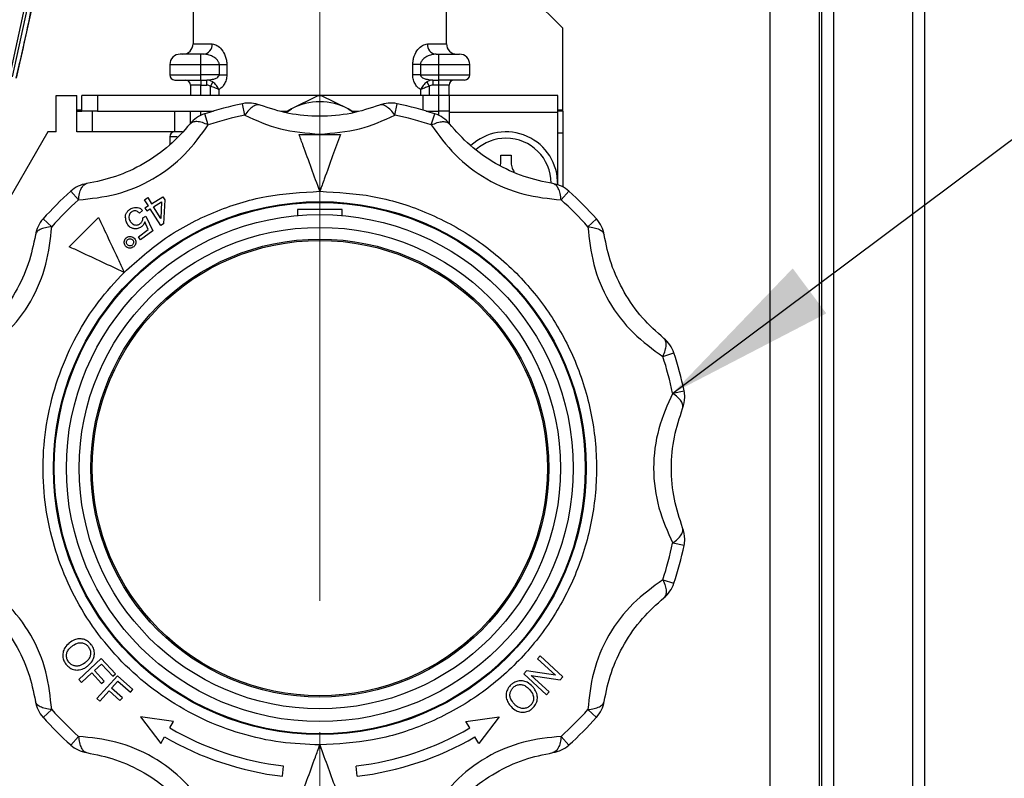
# Model space of a CAD drawing. Units: millimetres. Extents: x 10 to 416, y 10 to 287.
# Drawn here: x 159 to 178, y 52 to 67 of the extents above; entities that cross this region are included whole.
import ezdxf

# ---------------------------------------------------------------- set-up
doc = ezdxf.new("R2010")
doc.units = ezdxf.units.MM
doc.linetypes.add('CENTERX2', pattern=[20.32, 12.7, -2.54, 2.54, -2.54])
doc.dimstyles.new('SLDDIMSTYLE2', dxfattribs={"dimtxt": 0.18, "dimasz": 3.302, "dimexe": 0, "dimexo": 0.0625, "dimgap": 0, "dimtad": 0, "dimtih": 1, "dimtoh": 1, "dimdec": 0, "dimrnd": 1e-09, "dimzin": 0, "dimdsep": 46, "dimtxsty": 'Standard', "dimsah": 1, "dimcen": 0.09, "dimadec": 0, "dimazin": 0, "dimtfac": 3.302, "dimtdec": 0, "dimtofl": 0, "dimtmove": 0, "dimatfit": 3, "dimfxl": 1, "dimfrac": 2, "dimtolj": 1, "dimtzin": 0, "dimarcsym": 0})

msp = doc.modelspace()

# ---------------------------------------------------------------- linework, layer by layer
at = {"color": 7, "linetype": 'CENTERX2', "lineweight": 18}
msp.add_line((164.446, 35.209), (164.446, 128.06), dxfattribs=at)
at = {"color": 7, "linetype": 'Continuous', "lineweight": 25}
for p, q in [((174.146, 127.052), (174.146, 37.492)), ((174.386, 37.492), (174.386, 127.052)), ((175.906, 127.052), (175.906, 37.492)), ((176.146, 37.492), (176.146, 127.052)), ((174.106, 40.292), (174.106, 124.252)), ((173.146, 124.052), (173.146, 40.492)), ((169.146, 66.592), (167.557, 68.18)), ((166.896, 66.292), (166.896, 67.258)), ((158.774, 67.187), (158.444, 65.667)), ((158.504, 65.655), (158.838, 67.193)), ((158.914, 67.169), (158.578, 65.626)), ((161.996, 67.131), (161.996, 66.292)), ((169.146, 65.012), (169.146, 66.592)), ((162.146, 65.892), (162.146, 66.092)), ((162.196, 66.092), (162.146, 66.092)), ((166.696, 66.092), (166.746, 66.092)), ((166.746, 65.892), (166.746, 66.092)), ((161.546, 65.892), (162.146, 65.892)), ((161.546, 65.892), (161.546, 65.692)), ((162.146, 65.892), (162.501, 65.892)), ((162.146, 65.692), (162.146, 65.892)), ((162.501, 65.892), (162.648, 65.892)), ((162.501, 65.892), (162.501, 65.692)), ((162.648, 65.892), (162.648, 65.692)), ((166.244, 65.692), (166.244, 65.892)), ((166.391, 65.892), (166.244, 65.892)), ((166.391, 65.892), (166.391, 65.692)), ((166.391, 65.892), (166.746, 65.892)), ((166.746, 65.692), (166.746, 65.892)), ((166.746, 65.892), (167.346, 65.892)), ((167.346, 65.692), (167.346, 65.892)), ((161.546, 65.692), (162.146, 65.692)), ((162.501, 65.692), (162.146, 65.692)), ((162.146, 65.592), (162.146, 65.692)), ((162.501, 65.692), (162.648, 65.692)), ((166.391, 65.692), (166.244, 65.692)), ((166.391, 65.692), (166.746, 65.692)), ((166.746, 65.592), (166.746, 65.692)), ((166.746, 65.692), (167.346, 65.692)), ((162.146, 65.492), (161.946, 65.492)), ((161.946, 65.492), (161.946, 65.292)), ((162.146, 65.592), (162.261, 65.592)), ((162.146, 65.592), (162.146, 65.492)), ((162.146, 65.492), (162.261, 65.492)), ((162.261, 65.592), (162.338, 65.603)), ((162.261, 65.492), (162.261, 65.592)), ((162.376, 65.555), (162.333, 65.475)), ((166.516, 65.555), (166.558, 65.475)), ((166.554, 65.603), (166.631, 65.592)), ((166.631, 65.592), (166.746, 65.592)), ((166.631, 65.592), (166.631, 65.492)), ((166.746, 65.492), (166.631, 65.492)), ((166.746, 65.492), (166.746, 65.592)), ((166.946, 65.492), (166.746, 65.492)), ((166.946, 65.292), (166.946, 65.492)), ((159.346, 65.292), (159.746, 65.292)), ((159.346, 64.592), (159.346, 65.292)), ((159.746, 65.012), (159.746, 65.292)), ((159.846, 64.992), (159.846, 65.292)), ((160.146, 65.292), (159.846, 65.292)), ((160.146, 65.292), (160.146, 64.992)), ((166.446, 65.292), (160.146, 65.292)), ((162.997, 64.914), (162.95, 65.134)), ((164.41, 65.288), (163.896, 65.033)), ((164.996, 65.033), (164.482, 65.288)), ((165.895, 64.914), (165.942, 65.134)), ((166.446, 65.008), (166.446, 65.292)), ((166.746, 65.292), (166.446, 65.292)), ((166.746, 64.992), (166.746, 65.292)), ((166.946, 65.292), (166.746, 65.292)), ((166.946, 65.292), (166.946, 64.972)), ((169.046, 65.292), (166.946, 65.292)), ((169.046, 64.972), (169.046, 65.292)), ((159.746, 64.992), (159.746, 65.012)), ((159.746, 64.592), (159.746, 64.992)), ((159.746, 64.992), (159.846, 64.992)), ((160.146, 64.992), (159.846, 64.992)), ((160.046, 64.992), (160.046, 64.592)), ((160.146, 64.992), (162.389, 64.992)), ((161.646, 64.592), (161.646, 64.992)), ((161.946, 64.754), (161.946, 64.992)), ((162.289, 64.725), (162.22, 64.939)), ((163.695, 64.992), (163.828, 64.992)), ((163.896, 65.033), (163.785, 64.966)), ((163.793, 64.968), (163.896, 65.033)), ((164.996, 65.033), (165.095, 64.971)), ((165.107, 64.966), (164.996, 65.033)), ((165.064, 64.992), (165.197, 64.992)), ((166.503, 64.992), (166.746, 64.992)), ((166.602, 64.725), (166.672, 64.939)), ((166.946, 64.992), (166.746, 64.992)), ((166.946, 64.972), (169.046, 64.972)), ((166.946, 64.972), (166.946, 64.754)), ((169.146, 64.992), (169.046, 64.992)), ((169.046, 63.592), (169.046, 64.972)), ((169.146, 64.992), (169.146, 65.012)), ((169.146, 64.992), (169.146, 64.572)), ((159.187, 64.592), (155.146, 57.592)), ((159.346, 64.592), (159.187, 64.592)), ((160.046, 64.592), (159.746, 64.592)), ((161.646, 64.592), (160.046, 64.592)), ((161.79, 64.592), (161.646, 64.592)), ((169.146, 64.572), (169.146, 63.525)), ((161.546, 64.492), (161.546, 64.338)), ((167.94, 63.938), (167.946, 63.992)), ((167.946, 63.992), (167.946, 64.142)), ((168.146, 64.142), (168.146, 63.992)), ((159.78, 63.276), (159.629, 63.443)), ((169.112, 63.276), (169.263, 63.443)), ((161.058, 63.28), (161.12, 63.319)), ((161.133, 63.16), (161.058, 63.28)), ((161.12, 63.319), (161.195, 63.199)), ((161.195, 63.199), (161.412, 63.335)), ((161.23, 63.143), (161.387, 63.241)), ((161.387, 63.241), (161.372, 62.917)), ((161.412, 63.335), (161.448, 63.279)), ((161.448, 63.279), (161.423, 62.811)), ((161.02, 63.07), (160.962, 63.019)), ((161.133, 63.16), (161.066, 63.118)), ((161.066, 63.118), (161.101, 63.062)), ((161.101, 63.062), (161.169, 63.104)), ((161.373, 62.779), (161.169, 63.104)), ((161.372, 62.917), (161.23, 63.143)), ((164.876, 63.092), (164.016, 63.092)), ((164.016, 63.092), (164.016, 62.973)), ((164.876, 62.973), (164.876, 63.092)), ((159.262, 62.758), (159.095, 62.908)), ((159.602, 62.369), (160.168, 62.935)), ((161.023, 62.927), (161.084, 62.961)), ((161.13, 62.702), (161.061, 62.85)), ((161.084, 62.961), (161.219, 62.681)), ((169.63, 62.758), (169.797, 62.908)), ((160.939, 62.561), (161.13, 62.702)), ((161.219, 62.681), (160.981, 62.505)), ((161.423, 62.811), (161.373, 62.779)), ((160.981, 62.505), (160.939, 62.561)), ((171.079, 60.248), (171.293, 60.318)), ((171.269, 59.541), (171.489, 59.587)), ((171.489, 56.596), (171.269, 56.642)), ((171.079, 55.935), (171.293, 55.865)), ((168.706, 54.461), (168.655, 54.405)), ((169.147, 54.06), (168.706, 54.461)), ((160.221, 54.411), (159.786, 54.005)), ((160.089, 54.18), (160.224, 54.305)), ((160.495, 54.117), (160.221, 54.411)), ((160.224, 54.305), (160.443, 54.07)), ((168.655, 54.405), (169.001, 54.09)), ((159.84, 53.948), (160.038, 54.132)), ((160.038, 54.132), (160.228, 53.928)), ((160.279, 53.976), (160.089, 54.18)), ((160.533, 54.079), (160.136, 53.638)), ((160.443, 54.07), (160.495, 54.117)), ((160.83, 53.811), (160.533, 54.079)), ((168.445, 54.174), (168.39, 54.114)), ((168.39, 54.114), (168.831, 53.713)), ((169.001, 54.09), (168.445, 54.174)), ((168.882, 53.769), (168.536, 54.084)), ((168.536, 54.084), (169.092, 54)), ((159.786, 54.005), (159.84, 53.948)), ((160.228, 53.928), (160.279, 53.976)), ((160.421, 53.838), (160.544, 53.975)), ((160.544, 53.975), (160.783, 53.759)), ((169.092, 54), (169.147, 54.06)), ((160.194, 53.586), (160.375, 53.786)), ((160.375, 53.786), (160.581, 53.6)), ((160.628, 53.652), (160.421, 53.838)), ((160.783, 53.759), (160.83, 53.811)), ((168.831, 53.713), (168.882, 53.769)), ((160.136, 53.638), (160.194, 53.586)), ((160.581, 53.6), (160.628, 53.652)), ((159.262, 53.425), (159.095, 53.275)), ((169.63, 53.425), (169.797, 53.275)), ((160.976, 53.282), (161.372, 52.767)), ((161.62, 53.197), (160.976, 53.282)), ((161.546, 53.069), (161.62, 53.197)), ((167.272, 53.197), (167.916, 53.282)), ((167.346, 53.069), (167.272, 53.197)), ((167.916, 53.282), (167.52, 52.767)), ((159.78, 52.907), (159.629, 52.74)), ((161.372, 52.767), (161.446, 52.895)), ((167.52, 52.767), (167.446, 52.895)), ((169.112, 52.907), (169.263, 52.74)), ((163.724, 52.135), (163.742, 52.334)), ((165.168, 52.135), (165.15, 52.334))]:
    msp.add_line(p, q, dxfattribs=at)
at = {"color": 8, "linetype": 'Continuous', "lineweight": 25}
for p, q in [((161.996, 66.292), (162.366, 66.292)), ((166.526, 66.292), (166.896, 66.292)), ((162.146, 65.292), (162.146, 65.492)), ((166.746, 65.292), (166.746, 65.492)), ((162.333, 65.292), (162.333, 65.475)), ((162.493, 65.409), (162.493, 65.292)), ((166.399, 65.292), (166.399, 65.409)), ((166.558, 65.475), (166.558, 65.292)), ((159.846, 65.012), (159.746, 65.012)), ((162.146, 64.909), (162.146, 64.992)), ((162.333, 64.975), (162.333, 64.992)), ((166.558, 64.992), (166.558, 64.975)), ((166.746, 64.909), (166.746, 64.992)), ((169.146, 65.012), (169.046, 65.012)), ((169.046, 64.572), (169.146, 64.572)), ((161.688, 64.492), (161.546, 64.492))]:
    msp.add_line(p, q, dxfattribs=at)
at = {"color": 7, "linetype": 'Continuous', "lineweight": 25}
for radius in [5.15, 5.134, 4.9, 4.653, 4.427, 4.4]:
    msp.add_circle((164.446, 58.092), radius, dxfattribs=at)
for centre, radius, start, end in [((161.796, 66.292), 0.2, 270, 0), ((162.18, 66.278), 0.187, 275.0487, 4.2851), ((166.712, 66.278), 0.187, 175.7149, 264.9513), ((167.096, 66.292), 0.2, 180, 270), ((161.746, 65.892), 0.2, 90, 180), ((167.146, 65.892), 0.2, 0, 90), ((161.646, 65.692), 0.1, 180, 270), ((167.246, 65.692), 0.1, 270, 0), ((161.846, 65.492), 0.1, 0, 90), ((167.046, 65.492), 0.1, 90, 180), ((164.446, 58.092), 7.2, 101.9906, 108.0094), ((163.075, 64.548), 0.6, 68.8488, 101.9906), ((164.446, 64.025), 1.148, 61.3767, 118.6233), ((164.446, 63.974), 1.314, 88.438, 91.562), ((165.817, 64.548), 0.6, 78.0094, 111.1512), ((164.446, 58.092), 7.2, 71.9906, 78.0094), ((162.405, 64.368), 0.6, 108.0094, 141.1512), ((166.487, 64.368), 0.6, 38.8488, 71.9906), ((164.446, 58.092), 6.975, 101.9906, 108.0094), ((164.446, 58.092), 6.975, 71.9906, 78.0094), ((161.646, 64.492), 0.1, 90, 180), ((168.046, 63.592), 1, 358.6526, 132.9101), ((160.031, 62.997), 0.6, 98.8488, 131.9906), ((168.861, 62.997), 0.6, 48.0094, 81.1512), ((164.446, 58.092), 7.2, 131.9906, 138.0094), ((164.446, 58.092), 7.2, 41.9906, 48.0094), ((164.446, 58.092), 6.975, 131.9906, 138.0094), ((164.446, 58.092), 6.975, 41.9906, 48.0094), ((159.54, 62.507), 0.6, 138.0094, 171.1512), ((169.351, 62.507), 0.6, 8.8488, 41.9906), ((170.723, 60.132), 0.6, 18.0094, 51.1512), ((164.446, 58.092), 6.975, 11.9906, 18.0094), ((164.446, 58.092), 7.2, 11.9906, 18.0094), ((170.902, 59.463), 0.6, 338.8488, 360), ((170.902, 59.463), 0.6, 0, 11.9906), ((170.902, 56.72), 0.6, 360, 21.1512), ((164.446, 58.092), 6.975, 341.9906, 348.0094), ((164.446, 58.092), 7.2, 341.9906, 348.0094), ((170.902, 56.72), 0.6, 348.0094, 360), ((170.723, 56.051), 0.6, 308.8488, 341.9906), ((159.54, 53.676), 0.6, 188.8488, 221.9906), ((169.351, 53.676), 0.6, 318.0094, 351.1512), ((164.446, 58.092), 6.975, 221.9906, 228.0094), ((164.446, 58.092), 6.975, 311.9906, 318.0094), ((164.446, 58.092), 7.2, 221.9906, 228.0094), ((164.446, 58.092), 7.2, 311.9906, 318.0094), ((164.446, 58.092), 5.8, 240, 263.0239), ((164.446, 58.092), 5.8, 276.9761, 300), ((160.031, 53.186), 0.6, 228.0094, 261.1512), ((164.446, 58.092), 6, 240, 263.0898), ((164.446, 58.092), 6, 276.9102, 300), ((168.861, 53.186), 0.6, 278.8488, 311.9906)]:
    msp.add_arc(centre, radius, start, end, dxfattribs=at)
at = {"color": 8, "linetype": 'Continuous', "lineweight": 25}
for start, end in [(90, 131.2458), (0.5747, 90)]:
    msp.add_arc((168.046, 63.592), 0.875, start, end, dxfattribs=at)
at = {"color": 7, "linetype": 'Continuous', "lineweight": 25}
for points, knots in [([(158.904, 67.172), (158.847, 66.883), (158.745, 66.367), (158.623, 65.854), (158.569, 65.629)], [0, 0, 0, 0, 0.560003, 1, 1, 1, 1]), ([(162.366, 66.292), (162.397, 66.286), (162.458, 66.274), (162.551, 66.189), (162.613, 66.081), (162.644, 65.976), (162.646, 65.919), (162.648, 65.892)], [0, 0, 0, 0, 0.2496422, 0.4996757, 0.7490783, 0.8763842, 1, 1, 1, 1]), ([(166.244, 65.892), (166.245, 65.919), (166.248, 65.976), (166.279, 66.082), (166.341, 66.189), (166.434, 66.274), (166.496, 66.286), (166.526, 66.292)], [0, 0, 0, 0, 0.124069, 0.25188, 0.501987, 0.751254, 1, 1, 1, 1]), ([(162.146, 66.092), (162.096, 66.092), (162.018, 66.092), (161.925, 66.092), (161.861, 66.092), (161.809, 66.092), (161.76, 66.092), (161.751, 66.092), (161.746, 66.092)], [0, 0, 0, 0, 0.239443, 0.369636, 0.5, 0.630193, 0.760557, 1, 1, 1, 1]), ([(162.501, 65.892), (162.501, 65.9), (162.499, 65.917), (162.486, 65.952), (162.448, 66.003), (162.375, 66.05), (162.285, 66.085), (162.226, 66.089), (162.196, 66.092)], [0, 0, 0, 0, 0.05455, 0.113189, 0.250518, 0.499956, 0.750088, 1, 1, 1, 1]), ([(166.696, 66.092), (166.666, 66.089), (166.607, 66.085), (166.517, 66.05), (166.444, 66.003), (166.406, 65.952), (166.393, 65.917), (166.391, 65.9), (166.391, 65.892)], [0, 0, 0, 0, 0.249557, 0.499373, 0.748818, 0.886547, 0.945329, 1, 1, 1, 1]), ([(166.746, 66.092), (166.796, 66.092), (166.874, 66.092), (166.967, 66.092), (167.031, 66.092), (167.082, 66.092), (167.132, 66.092), (167.141, 66.092), (167.146, 66.092)], [0, 0, 0, 0, 0.239443, 0.369636, 0.5, 0.630193, 0.760557, 1, 1, 1, 1]), ([(162.648, 65.692), (162.647, 65.675), (162.646, 65.642), (162.632, 65.578), (162.6, 65.508), (162.55, 65.444), (162.512, 65.421), (162.493, 65.409)], [0, 0, 0, 0, 0.124326, 0.250839, 0.500811, 0.750534, 1, 1, 1, 1]), ([(166.399, 65.409), (166.38, 65.421), (166.342, 65.444), (166.292, 65.508), (166.26, 65.578), (166.246, 65.642), (166.245, 65.675), (166.244, 65.692)], [0, 0, 0, 0, 0.249466, 0.499189, 0.749161, 0.875662, 1, 1, 1, 1]), ([(161.646, 65.592), (161.653, 65.592), (161.663, 65.592), (161.725, 65.592), (161.79, 65.592), (161.869, 65.592), (161.986, 65.592), (162.083, 65.592), (162.146, 65.592)], [0, 0, 0, 0, 0.239443, 0.369653, 0.5, 0.63021, 0.760557, 1, 1, 1, 1]), ([(162.376, 65.555), (162.358, 65.565), (162.322, 65.587), (162.281, 65.59), (162.261, 65.592)], [0, 0, 0, 0, 0.508459, 1, 1, 1, 1]), ([(162.333, 65.475), (162.322, 65.479), (162.299, 65.49), (162.274, 65.491), (162.261, 65.492)], [0, 0, 0, 0, 0.485086, 1, 1, 1, 1]), ([(162.493, 65.409), (162.487, 65.422), (162.474, 65.448), (162.447, 65.487), (162.415, 65.525), (162.389, 65.545), (162.376, 65.555)], [0, 0, 0, 0, 0.247753, 0.493874, 0.742991, 1, 1, 1, 1]), ([(166.516, 65.555), (166.503, 65.545), (166.477, 65.525), (166.445, 65.487), (166.418, 65.448), (166.405, 65.422), (166.399, 65.409)], [0, 0, 0, 0, 0.257009, 0.506126, 0.752247, 1, 1, 1, 1]), ([(166.631, 65.592), (166.611, 65.59), (166.57, 65.587), (166.534, 65.565), (166.516, 65.555)], [0, 0, 0, 0, 0.491541, 1, 1, 1, 1]), ([(166.631, 65.492), (166.618, 65.491), (166.593, 65.49), (166.57, 65.479), (166.558, 65.475)], [0, 0, 0, 0, 0.514914, 1, 1, 1, 1]), ([(167.246, 65.592), (167.239, 65.592), (167.229, 65.592), (167.167, 65.592), (167.102, 65.592), (167.022, 65.592), (166.906, 65.592), (166.809, 65.592), (166.746, 65.592)], [0, 0, 0, 0, 0.239443, 0.369653, 0.5, 0.63021, 0.760557, 1, 1, 1, 1]), ([(162.333, 65.475), (162.348, 65.47), (162.379, 65.461), (162.423, 65.445), (162.458, 65.428), (162.48, 65.417), (162.49, 65.411), (162.493, 65.409)], [0, 0, 0, 0, 0.228238, 0.49855, 0.748927, 0.915837, 1, 1, 1, 1]), ([(166.399, 65.409), (166.402, 65.411), (166.421, 65.422), (166.459, 65.441), (166.513, 65.461), (166.544, 65.47), (166.558, 65.475)], [0, 0, 0, 0, 0.084337, 0.500659, 0.771386, 1, 1, 1, 1]), ([(163.291, 65.107), (163.271, 65.111), (163.23, 65.119), (163.155, 65.083), (163.075, 65.017), (163.023, 64.948), (162.997, 64.914)], [0, 0, 0, 0, 0.245891, 0.5, 0.754109, 1, 1, 1, 1]), ([(165.895, 64.914), (165.869, 64.948), (165.817, 65.017), (165.737, 65.083), (165.662, 65.119), (165.621, 65.111), (165.601, 65.107)], [0, 0, 0, 0, 0.245891, 0.5, 0.754109, 1, 1, 1, 1]), ([(165.601, 65.107), (165.42, 65.047), (165.059, 64.928), (164.445, 64.873), (163.831, 64.928), (163.472, 65.047), (163.291, 65.107)], [0, 0, 0, 0, 0.2499, 0.501111, 0.749886, 1, 1, 1, 1]), ([(161.938, 64.745), (161.812, 64.603), (161.559, 64.318), (161.054, 63.964), (160.495, 63.705), (160.124, 63.628), (159.938, 63.59)], [0, 0, 0, 0, 0.2499, 0.501111, 0.749886, 1, 1, 1, 1]), ([(162.289, 64.725), (162.25, 64.741), (162.171, 64.775), (162.068, 64.792), (161.985, 64.785), (161.954, 64.758), (161.938, 64.745)], [0, 0, 0, 0, 0.245891, 0.5, 0.754109, 1, 1, 1, 1]), ([(162.997, 64.914), (163.219, 64.812), (163.662, 64.609), (164.185, 64.567), (164.446, 64.547)], [0, 0, 0, 0, 0.501793, 1, 1, 1, 1]), ([(164.446, 64.547), (164.708, 64.567), (165.231, 64.609), (165.674, 64.813), (165.895, 64.914)], [0, 0, 0, 0, 0.501025, 1, 1, 1, 1]), ([(166.602, 64.725), (166.642, 64.741), (166.721, 64.775), (166.824, 64.792), (166.907, 64.785), (166.938, 64.758), (166.954, 64.745)], [0, 0, 0, 0, 0.2458911, 0.5, 0.7541089, 1, 1, 1, 1]), ([(168.954, 63.59), (168.768, 63.628), (168.395, 63.705), (167.836, 63.965), (167.332, 64.319), (167.08, 64.603), (166.954, 64.745)], [0, 0, 0, 0, 0.2499, 0.5011112, 0.7498863, 1, 1, 1, 1]), ([(159.78, 63.276), (160.022, 63.301), (160.505, 63.352), (161.238, 63.652), (161.863, 64.137), (162.147, 64.529), (162.289, 64.725)], [0, 0, 0, 0, 0.2510565, 0.5003198, 0.7506702, 1, 1, 1, 1]), ([(164.046, 64.542), (164.179, 64.542), (164.446, 64.542), (164.713, 64.542), (164.846, 64.542)], [0, 0, 0, 0, 0.5, 1, 1, 1, 1]), ([(164.446, 63.442), (164.392, 63.589), (164.284, 63.888), (164.149, 64.257), (164.072, 64.469), (164.046, 64.542)], [0, 0, 0, 0, 0.390232, 0.791487, 1, 1, 1, 1]), ([(164.846, 64.542), (164.796, 64.404), (164.695, 64.126), (164.558, 63.75), (164.475, 63.52), (164.446, 63.442)], [0, 0, 0, 0, 0.389936, 0.791484, 1, 1, 1, 1]), ([(166.602, 64.725), (166.746, 64.528), (167.031, 64.135), (167.657, 63.65), (168.39, 63.351), (168.872, 63.301), (169.112, 63.276)], [0, 0, 0, 0, 0.251056, 0.50032, 0.75067, 1, 1, 1, 1]), ([(168.146, 63.992), (168.149, 63.957), (168.154, 63.894), (168.189, 63.841), (168.205, 63.816)], [0, 0, 0, 0, 0.539844, 1, 1, 1, 1]), ([(159.78, 63.276), (159.785, 63.318), (159.796, 63.403), (159.831, 63.498), (159.878, 63.568), (159.917, 63.582), (159.938, 63.59)], [0, 0, 0, 0, 0.24407, 0.500007, 0.733917, 1, 1, 1, 1]), ([(169.112, 63.276), (169.107, 63.318), (169.096, 63.403), (169.061, 63.498), (169.014, 63.568), (168.975, 63.582), (168.954, 63.59)], [0, 0, 0, 0, 0.244077, 0.500007, 0.733926, 1, 1, 1, 1]), ([(160.663, 61.875), (160.922, 62.106), (161.445, 62.574), (162.387, 63.063), (163.399, 63.383), (164.099, 63.422), (164.446, 63.442)], [0, 0, 0, 0, 0.247575, 0.5, 0.752425, 1, 1, 1, 1]), ([(164.446, 63.442), (164.788, 63.422), (165.483, 63.384), (166.497, 63.069), (167.286, 62.65), (167.858, 62.224), (168.377, 61.75), (168.925, 61.077), (169.416, 60.161), (169.725, 59.156), (169.832, 58.092), (169.725, 57.027), (169.416, 56.022), (168.925, 55.105), (168.264, 54.295), (167.443, 53.616), (166.497, 53.114), (165.483, 52.799), (164.788, 52.761), (164.446, 52.742)], [0, 0, 0, 0, 0.061033, 0.124078, 0.187965, 0.219733, 0.251507, 0.31333, 0.373799, 0.436295, 0.50004, 0.563785, 0.62628, 0.68675, 0.748572, 0.812035, 0.875922, 0.938967, 1, 1, 1, 1]), ([(160.685, 62.939), (160.687, 62.96), (160.692, 63.001), (160.724, 63.054), (160.754, 63.078), (160.767, 63.09)], [0, 0, 0, 0, 0.364068, 0.702372, 1, 1, 1, 1]), ([(160.803, 63.041), (160.793, 63.032), (160.772, 63.014), (160.755, 62.973), (160.752, 62.928), (160.765, 62.885), (160.781, 62.861), (160.788, 62.85)], [0, 0, 0, 0, 0.187341, 0.376204, 0.594424, 0.809258, 1, 1, 1, 1]), ([(160.767, 63.09), (160.79, 63.104), (160.83, 63.128), (160.895, 63.135), (160.952, 63.123), (160.994, 63.097), (161.014, 63.076), (161.02, 63.07)], [0, 0, 0, 0, 0.277511, 0.48163, 0.685175, 0.89879, 1, 1, 1, 1]), ([(160.962, 63.019), (160.945, 63.034), (160.918, 63.057), (160.871, 63.066), (160.834, 63.061), (160.813, 63.048), (160.803, 63.041)], [0, 0, 0, 0, 0.387673, 0.595163, 0.80306, 1, 1, 1, 1]), ([(160.168, 62.935), (160.23, 62.803), (160.355, 62.535), (160.524, 62.172), (160.628, 61.95), (160.663, 61.875)], [0, 0, 0, 0, 0.389936, 0.791484, 1, 1, 1, 1]), ([(160.685, 62.939), (160.686, 62.915), (160.688, 62.878), (160.707, 62.831), (160.722, 62.81), (160.73, 62.798)], [0, 0, 0, 0, 0.471697, 0.73217, 1, 1, 1, 1]), ([(160.788, 62.85), (160.803, 62.833), (160.826, 62.806), (160.873, 62.789), (160.913, 62.789), (160.946, 62.8), (160.963, 62.812), (160.97, 62.817)], [0, 0, 0, 0, 0.321055, 0.512494, 0.704358, 0.880327, 1, 1, 1, 1]), ([(160.97, 62.817), (160.983, 62.828), (161.008, 62.851), (161.023, 62.892), (161.023, 62.918), (161.023, 62.927)], [0, 0, 0, 0, 0.396879, 0.777623, 1, 1, 1, 1]), ([(161.061, 62.85), (161.057, 62.838), (161.048, 62.817), (161.027, 62.783), (161.006, 62.764), (160.993, 62.753)], [0, 0, 0, 0, 0.3150197, 0.5728883, 1, 1, 1, 1]), ([(157.813, 60.248), (158.01, 60.391), (158.403, 60.676), (158.888, 61.303), (159.186, 62.035), (159.237, 62.517), (159.262, 62.758)], [0, 0, 0, 0, 0.251056, 0.50032, 0.75067, 1, 1, 1, 1]), ([(159.262, 62.758), (159.22, 62.752), (159.134, 62.742), (159.036, 62.706), (158.968, 62.658), (158.954, 62.619), (158.948, 62.599)], [0, 0, 0, 0, 0.2458911, 0.5, 0.7541089, 1, 1, 1, 1]), ([(160.993, 62.753), (160.971, 62.74), (160.93, 62.716), (160.861, 62.714), (160.8, 62.732), (160.757, 62.764), (160.737, 62.789), (160.73, 62.798)], [0, 0, 0, 0, 0.244865, 0.472064, 0.66964, 0.874808, 1, 1, 1, 1]), ([(169.63, 62.758), (169.656, 62.516), (169.706, 62.033), (170.006, 61.299), (170.491, 60.675), (170.883, 60.39), (171.079, 60.248)], [0, 0, 0, 0, 0.251056, 0.50032, 0.75067, 1, 1, 1, 1]), ([(169.63, 62.758), (169.672, 62.752), (169.758, 62.742), (169.856, 62.706), (169.924, 62.658), (169.938, 62.619), (169.944, 62.599)], [0, 0, 0, 0, 0.2458911, 0.5, 0.7541089, 1, 1, 1, 1]), ([(158.948, 62.599), (158.909, 62.413), (158.832, 62.041), (158.572, 61.482), (158.218, 60.977), (157.935, 60.726), (157.793, 60.599)], [0, 0, 0, 0, 0.2499, 0.501111, 0.749886, 1, 1, 1, 1]), ([(160.69, 62.384), (160.681, 62.398), (160.664, 62.423), (160.662, 62.467), (160.671, 62.506), (160.689, 62.531), (160.701, 62.542), (160.704, 62.544)], [0, 0, 0, 0, 0.271726, 0.50764, 0.721377, 0.947652, 1, 1, 1, 1]), ([(160.704, 62.544), (160.714, 62.551), (160.736, 62.566), (160.775, 62.572), (160.814, 62.566), (160.844, 62.55), (160.858, 62.535), (160.863, 62.53)], [0, 0, 0, 0, 0.219053, 0.439252, 0.6458, 0.881165, 1, 1, 1, 1]), ([(160.724, 62.413), (160.719, 62.42), (160.708, 62.435), (160.707, 62.462), (160.712, 62.486), (160.723, 62.501), (160.73, 62.508), (160.732, 62.509)], [0, 0, 0, 0, 0.258827, 0.501646, 0.72314, 0.944735, 1, 1, 1, 1]), ([(160.732, 62.509), (160.74, 62.515), (160.755, 62.525), (160.782, 62.527), (160.806, 62.521), (160.82, 62.51), (160.827, 62.503), (160.829, 62.501)], [0, 0, 0, 0, 0.264231, 0.499965, 0.71503, 0.940334, 1, 1, 1, 1]), ([(160.829, 62.501), (160.834, 62.493), (160.845, 62.478), (160.846, 62.451), (160.84, 62.427), (160.829, 62.412), (160.822, 62.405), (160.821, 62.404)], [0, 0, 0, 0, 0.264872, 0.507348, 0.725263, 0.943061, 1, 1, 1, 1]), ([(160.863, 62.53), (160.871, 62.519), (160.886, 62.497), (160.891, 62.458), (160.885, 62.419), (160.869, 62.389), (160.854, 62.375), (160.849, 62.371)], [0, 0, 0, 0, 0.224503, 0.45152, 0.653847, 0.883572, 1, 1, 1, 1]), ([(171.099, 60.599), (170.957, 60.725), (170.673, 60.978), (170.319, 61.483), (170.059, 62.042), (169.983, 62.413), (169.944, 62.599)], [0, 0, 0, 0, 0.2499, 0.501111, 0.749886, 1, 1, 1, 1]), ([(160.663, 61.875), (160.521, 61.941), (160.233, 62.075), (159.877, 62.241), (159.672, 62.337), (159.602, 62.369)], [0, 0, 0, 0, 0.390232, 0.791487, 1, 1, 1, 1]), ([(160.849, 62.371), (160.838, 62.363), (160.816, 62.347), (160.775, 62.342), (160.736, 62.348), (160.708, 62.365), (160.694, 62.379), (160.69, 62.384)], [0, 0, 0, 0, 0.227441, 0.45672, 0.661397, 0.890581, 1, 1, 1, 1]), ([(160.821, 62.404), (160.813, 62.399), (160.798, 62.389), (160.771, 62.387), (160.747, 62.393), (160.732, 62.403), (160.725, 62.411), (160.724, 62.413)], [0, 0, 0, 0, 0.259757, 0.493629, 0.7121, 0.93603, 1, 1, 1, 1]), ([(164.446, 52.742), (164.193, 52.752), (163.68, 52.773), (162.915, 52.946), (162.167, 53.228), (161.462, 53.626), (160.825, 54.125), (160.277, 54.708), (159.83, 55.35), (159.487, 56.037), (159.244, 56.766), (159.105, 57.536), (159.081, 58.336), (159.179, 59.139), (159.396, 59.919), (159.725, 60.647), (160.143, 61.311), (160.492, 61.689), (160.663, 61.875)], [0, 0, 0, 0, 0.06012, 0.122234, 0.185754, 0.25, 0.314246, 0.377766, 0.43988, 0.5, 0.56012, 0.622234, 0.685754, 0.75, 0.814246, 0.877766, 0.93988, 1, 1, 1, 1]), ([(171.079, 60.248), (171.096, 60.289), (171.13, 60.369), (171.147, 60.471), (171.14, 60.552), (171.112, 60.584), (171.099, 60.599)], [0, 0, 0, 0, 0.256831, 0.499999, 0.754108, 1, 1, 1, 1]), ([(171.269, 59.541), (171.17, 59.318), (170.972, 58.875), (170.865, 58.089), (170.973, 57.306), (171.17, 56.863), (171.269, 56.642)], [0, 0, 0, 0, 0.251056, 0.50032, 0.75067, 1, 1, 1, 1]), ([(171.462, 59.246), (171.465, 59.266), (171.473, 59.307), (171.438, 59.382), (171.371, 59.463), (171.303, 59.515), (171.269, 59.541)], [0, 0, 0, 0, 0.245891, 0.5, 0.754109, 1, 1, 1, 1]), ([(171.462, 56.937), (171.402, 57.117), (171.282, 57.478), (171.228, 58.092), (171.282, 58.706), (171.402, 59.066), (171.462, 59.246)], [0, 0, 0, 0, 0.2499, 0.501111, 0.749886, 1, 1, 1, 1]), ([(171.269, 56.642), (171.303, 56.668), (171.371, 56.72), (171.438, 56.801), (171.473, 56.876), (171.465, 56.917), (171.462, 56.937)], [0, 0, 0, 0, 0.245891, 0.5, 0.754109, 1, 1, 1, 1]), ([(159.262, 53.425), (159.236, 53.667), (159.186, 54.15), (158.886, 54.884), (158.401, 55.508), (158.008, 55.793), (157.813, 55.935)], [0, 0, 0, 0, 0.251056, 0.50032, 0.75067, 1, 1, 1, 1]), ([(171.079, 55.935), (170.882, 55.792), (170.489, 55.507), (170.004, 54.88), (169.706, 54.148), (169.655, 53.666), (169.63, 53.425)], [0, 0, 0, 0, 0.251056, 0.50032, 0.75067, 1, 1, 1, 1]), ([(171.079, 55.935), (171.096, 55.894), (171.13, 55.814), (171.147, 55.712), (171.14, 55.631), (171.112, 55.599), (171.099, 55.584)], [0, 0, 0, 0, 0.2568228, 0.4999991, 0.7541085, 1, 1, 1, 1]), ([(157.793, 55.584), (157.935, 55.458), (158.219, 55.205), (158.573, 54.7), (158.833, 54.141), (158.909, 53.77), (158.948, 53.584)], [0, 0, 0, 0, 0.2499, 0.501111, 0.749886, 1, 1, 1, 1]), ([(169.944, 53.584), (169.983, 53.77), (170.059, 54.142), (170.32, 54.701), (170.674, 55.206), (170.957, 55.457), (171.099, 55.584)], [0, 0, 0, 0, 0.2499, 0.501111, 0.749886, 1, 1, 1, 1]), ([(159.601, 54.712), (159.57, 54.683), (159.515, 54.631), (159.475, 54.53), (159.473, 54.433), (159.5, 54.355), (159.527, 54.316), (159.536, 54.302)], [0, 0, 0, 0, 0.275089, 0.4860695, 0.6980855, 0.8913679, 1, 1, 1, 1]), ([(159.59, 54.344), (159.577, 54.365), (159.553, 54.406), (159.544, 54.477), (159.561, 54.548), (159.6, 54.604), (159.635, 54.634), (159.65, 54.647)], [0, 0, 0, 0, 0.205384, 0.409802, 0.600105, 0.831588, 1, 1, 1, 1]), ([(160.027, 54.679), (160.004, 54.704), (159.961, 54.751), (159.875, 54.788), (159.788, 54.797), (159.691, 54.773), (159.634, 54.734), (159.601, 54.712)], [0, 0, 0, 0, 0.2099604, 0.3886432, 0.5668686, 0.7493891, 1, 1, 1, 1]), ([(159.65, 54.647), (159.681, 54.669), (159.73, 54.703), (159.81, 54.722), (159.873, 54.712), (159.931, 54.684), (159.959, 54.653), (159.973, 54.637)], [0, 0, 0, 0, 0.315937, 0.489109, 0.663311, 0.831852, 1, 1, 1, 1]), ([(159.955, 54.264), (159.99, 54.296), (160.047, 54.349), (160.088, 54.452), (160.091, 54.544), (160.066, 54.622), (160.038, 54.663), (160.027, 54.679)], [0, 0, 0, 0, 0.301319, 0.495272, 0.689847, 0.8746, 1, 1, 1, 1]), ([(159.973, 54.637), (159.986, 54.616), (160.011, 54.574), (160.019, 54.502), (159.999, 54.431), (159.957, 54.373), (159.921, 54.342), (159.906, 54.329)], [0, 0, 0, 0, 0.204558, 0.407904, 0.58875, 0.824051, 1, 1, 1, 1]), ([(159.536, 54.302), (159.56, 54.277), (159.608, 54.227), (159.703, 54.188), (159.804, 54.188), (159.889, 54.218), (159.937, 54.251), (159.955, 54.264)], [0, 0, 0, 0, 0.213849, 0.4341, 0.623758, 0.858593, 1, 1, 1, 1]), ([(159.906, 54.329), (159.871, 54.306), (159.818, 54.27), (159.731, 54.262), (159.665, 54.278), (159.618, 54.31), (159.597, 54.336), (159.59, 54.344)], [0, 0, 0, 0, 0.346455, 0.536754, 0.727427, 0.91077, 1, 1, 1, 1]), ([(168.147, 53.908), (168.123, 53.883), (168.08, 53.835), (168.047, 53.744), (168.047, 53.648), (168.083, 53.558), (168.123, 53.507), (168.143, 53.482)], [0, 0, 0, 0, 0.212568, 0.400237, 0.588819, 0.799812, 1, 1, 1, 1]), ([(168.564, 53.865), (168.53, 53.898), (168.474, 53.951), (168.368, 53.985), (168.278, 53.981), (168.202, 53.951), (168.163, 53.921), (168.147, 53.908)], [0, 0, 0, 0, 0.302635, 0.494763, 0.687673, 0.869337, 1, 1, 1, 1]), ([(168.192, 53.858), (168.212, 53.872), (168.252, 53.9), (168.323, 53.912), (168.396, 53.897), (168.456, 53.86), (168.489, 53.826), (168.503, 53.811)], [0, 0, 0, 0, 0.205553, 0.4097, 0.589606, 0.826119, 1, 1, 1, 1]), ([(168.204, 53.535), (168.18, 53.565), (168.143, 53.611), (168.118, 53.689), (168.124, 53.752), (168.148, 53.812), (168.177, 53.842), (168.192, 53.858)], [0, 0, 0, 0, 0.314087, 0.486519, 0.660008, 0.826437, 1, 1, 1, 1]), ([(168.503, 53.811), (168.529, 53.778), (168.568, 53.727), (168.582, 53.641), (168.57, 53.574), (168.54, 53.526), (168.517, 53.504), (168.51, 53.496)], [0, 0, 0, 0, 0.3492761, 0.5396635, 0.7303229, 0.9131177, 1, 1, 1, 1]), ([(168.555, 53.446), (168.578, 53.472), (168.625, 53.522), (168.657, 53.617), (168.651, 53.717), (168.616, 53.8), (168.579, 53.847), (168.564, 53.865)], [0, 0, 0, 0, 0.214781, 0.428208, 0.617021, 0.851362, 1, 1, 1, 1]), ([(159.262, 53.425), (159.22, 53.431), (159.134, 53.441), (159.036, 53.478), (158.968, 53.525), (158.954, 53.564), (158.948, 53.584)], [0, 0, 0, 0, 0.245891, 0.5, 0.754109, 1, 1, 1, 1]), ([(168.51, 53.496), (168.49, 53.483), (168.452, 53.456), (168.383, 53.442), (168.313, 53.453), (168.252, 53.487), (168.219, 53.52), (168.204, 53.535)], [0, 0, 0, 0, 0.199001, 0.397825, 0.589135, 0.81493, 1, 1, 1, 1]), ([(169.63, 53.425), (169.672, 53.431), (169.758, 53.441), (169.856, 53.478), (169.924, 53.525), (169.938, 53.564), (169.944, 53.584)], [0, 0, 0, 0, 0.245891, 0.5, 0.754109, 1, 1, 1, 1]), ([(168.143, 53.482), (168.174, 53.454), (168.229, 53.403), (168.332, 53.37), (168.427, 53.374), (168.503, 53.405), (168.541, 53.435), (168.555, 53.446)], [0, 0, 0, 0, 0.275632, 0.484459, 0.694364, 0.886766, 1, 1, 1, 1]), ([(162.289, 51.458), (162.146, 51.655), (161.861, 52.048), (161.234, 52.533), (160.502, 52.832), (160.02, 52.882), (159.78, 52.907)], [0, 0, 0, 0, 0.2510565, 0.5003198, 0.7506702, 1, 1, 1, 1]), ([(159.78, 52.907), (159.785, 52.865), (159.796, 52.78), (159.831, 52.685), (159.878, 52.615), (159.917, 52.601), (159.938, 52.593)], [0, 0, 0, 0, 0.2440767, 0.5000073, 0.7339262, 1, 1, 1, 1]), ([(164.046, 51.642), (164.096, 51.779), (164.197, 52.057), (164.334, 52.433), (164.417, 52.663), (164.446, 52.742)], [0, 0, 0, 0, 0.389936, 0.791484, 1, 1, 1, 1]), ([(164.446, 52.742), (164.5, 52.594), (164.608, 52.295), (164.743, 51.926), (164.82, 51.714), (164.846, 51.642)], [0, 0, 0, 0, 0.390232, 0.791487, 1, 1, 1, 1]), ([(169.112, 52.907), (168.87, 52.882), (168.387, 52.831), (167.654, 52.531), (167.029, 52.046), (166.745, 51.654), (166.602, 51.458)], [0, 0, 0, 0, 0.251056, 0.50032, 0.75067, 1, 1, 1, 1]), ([(169.112, 52.907), (169.107, 52.865), (169.096, 52.78), (169.061, 52.685), (169.014, 52.615), (168.975, 52.601), (168.954, 52.593)], [0, 0, 0, 0, 0.24407, 0.500007, 0.733917, 1, 1, 1, 1]), ([(159.938, 52.593), (160.124, 52.555), (160.497, 52.478), (161.056, 52.218), (161.56, 51.864), (161.812, 51.58), (161.938, 51.439)], [0, 0, 0, 0, 0.2499, 0.5011112, 0.7498863, 1, 1, 1, 1]), ([(166.954, 51.439), (167.08, 51.58), (167.333, 51.865), (167.838, 52.219), (168.397, 52.478), (168.768, 52.555), (168.954, 52.593)], [0, 0, 0, 0, 0.2499, 0.501111, 0.749886, 1, 1, 1, 1])]:
    msp.add_open_spline(points, degree=3, knots=knots, dxfattribs=at)
at = {"color": 8, "linetype": 'Continuous', "lineweight": 25}
for points, knots in [([(162.338, 65.603), (162.357, 65.605), (162.398, 65.608), (162.451, 65.631), (162.486, 65.656), (162.499, 65.677), (162.501, 65.687), (162.501, 65.692)], [0, 0, 0, 0, 0.29679, 0.648063, 0.855856, 0.933331, 1, 1, 1, 1]), ([(166.391, 65.692), (166.391, 65.687), (166.393, 65.677), (166.406, 65.656), (166.441, 65.631), (166.494, 65.608), (166.535, 65.605), (166.554, 65.603)], [0, 0, 0, 0, 0.066635, 0.144068, 0.351733, 0.703074, 1, 1, 1, 1])]:
    msp.add_open_spline(points, degree=3, knots=knots, dxfattribs=at)
at = {"color": 7, "linetype": 'Continuous', "lineweight": 25}
msp.add_open_spline([(167.946, 64.142), (167.979, 64.142), (168.046, 64.142), (168.113, 64.142), (168.146, 64.142)], degree=3, dxfattribs=at)

# ---------------------------------------------------------------- leaders
at = {"color": 150, "linetype": 'Continuous', "lineweight": 0}
msp.add_leader([(171.269, 59.541), (181.673, 67.312)], dimstyle='SLDDIMSTYLE2', dxfattribs=at)

doc.saveas('drawing.dxf')
